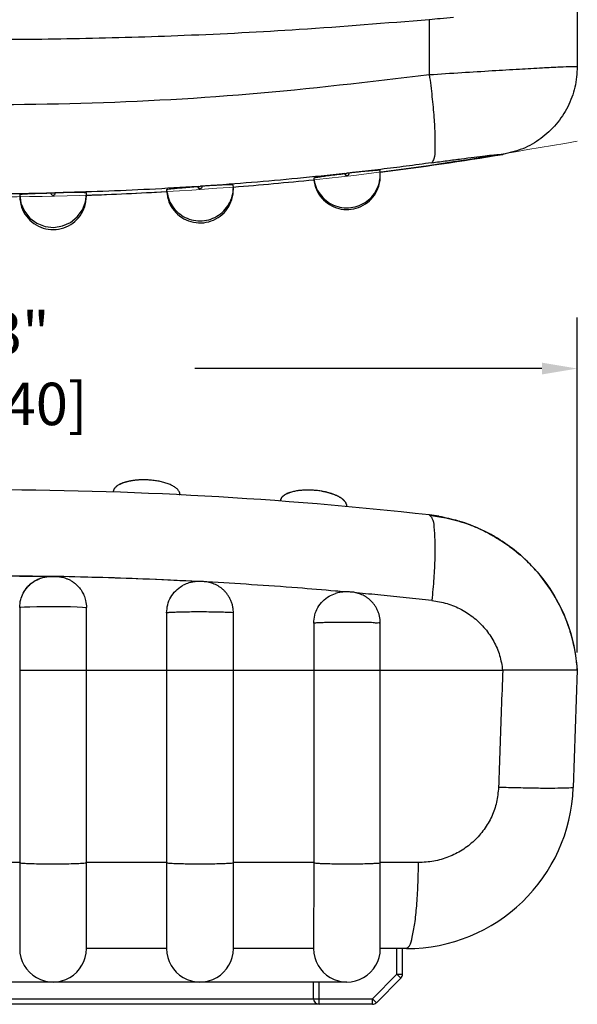
# Model space of a CAD drawing. Units: inches. Extents: x 12.2 to 54.8, y 3.9 to 27.8.
# Drawn here: x 45 to 47, y 16.2 to 19.7 of the extents above; entities that cross this region are included whole.
import ezdxf

# ---------------------------------------------------------------- set-up
doc = ezdxf.new("R2010")
doc.units = ezdxf.units.IN
doc.header["$LTSCALE"] = 0.04
doc.header["$MEASUREMENT"] = 0
doc.linetypes.add('CENTER', pattern=[0.6, 0.375, -0.075, 0.075, -0.075])
doc.layers.add('90RUBBERBOOTDXF_CONTINUOUS_LINE', color=7, linetype='Continuous')
doc.layers.add('dim', color=7, linetype='Continuous')
doc.layers.add('CN', color=1, linetype='CENTER', lineweight=9)
doc.styles.get("Standard").update_dxf_attribs({"font": 'romans.shx', "width": 0.8})
doc.dimstyles.get("Standard").update_dxf_attribs({"dimtxt": 0.15, "dimasz": 0.125, "dimexe": 0.18, "dimexo": 0.0625, "dimgap": 0.09, "dimtad": 0, "dimzin": 0, "dimdsep": 46, "dimtxsty": 'Standard', "dimcen": 0.09, "dimadec": 0, "dimazin": 0, "dimtfac": 1, "dimtofl": 0, "dimtmove": 0, "dimatfit": 3, "dimfxl": 0, "dimtolj": 1, "dimtzin": 0, "dimarcsym": 0})

# ---------------------------------------------------------------- blocks, each defined once
blk = doc.blocks.new('*D66')
at = {"layer": 'dim', "color": 0, "lineweight": -2}
for p, q in [((42.7651, 17.4573), (42.7651, 18.6413)), ((46.9934, 17.4573), (46.9934, 18.6413)), ((42.8901, 18.4613), (44.1178, 18.4613)), ((46.8684, 18.4613), (45.6407, 18.4613))]:
    blk.add_line(p, q, dxfattribs=at)
at = {"layer": 'dim', "color": 0}
for points in [[(42.8901, 18.4822), (42.8901, 18.4405), (42.7651, 18.4613)], [(46.8684, 18.4822), (46.8684, 18.4405), (46.9934, 18.4613)]]:
    blk.add_solid(points, dxfattribs=at)
at = {"layer": 'dim', "color": 0, "insert": (44.8793, 18.4613), "char_height": 0.15, "attachment_point": 5}
blk.add_mtext('\\A1;4.23" [107.40]', dxfattribs=at)

msp = doc.modelspace()

# ---------------------------------------------------------------- linework, layer by layer
at = {"layer": '90RUBBERBOOTDXF_CONTINUOUS_LINE', "color": 7, "linetype": 'Continuous'}
for p, q in [((46.9934, 19.8395), (46.9934, 19.529)), ((46.2966, 19.1477), (46.2958, 19.1616)), ((46.2966, 19.1418), (46.2966, 19.1477)), ((46.0611, 19.1349), (46.0611, 19.129)), ((45.021, 19.0765), (45.021, 19.0687)), ((45.021, 19.0765), (45.0256, 19.0459)), ((45.254, 19.0511), (45.2572, 19.0785)), ((45.2572, 19.0785), (45.2572, 19.0818)), ((45.2572, 19.0708), (45.2572, 19.0785)), ((45.5409, 19.0941), (45.5409, 19.087)), ((45.7769, 19.1015), (45.7766, 19.1102)), ((45.7769, 19.0944), (45.7769, 19.1015)), ((45.0256, 19.0459), (45.038, 19.0176)), ((45.2429, 19.0222), (45.254, 19.0511)), ((45.038, 19.0176), (45.0573, 18.9934)), ((45.2247, 18.9972), (45.2429, 19.0222)), ((45.0573, 18.9934), (45.0822, 18.9751)), ((45.0822, 18.9751), (45.111, 18.9639)), ((45.1724, 18.9653), (45.2006, 18.9778)), ((45.2006, 18.9778), (45.2247, 18.9972)), ((45.111, 18.9639), (45.1418, 18.9605)), ((45.1418, 18.9605), (45.1724, 18.9653))]:
    msp.add_line(p, q, dxfattribs=at)
at = {"layer": '90RUBBERBOOTDXF_CONTINUOUS_LINE', "color": 9, "linetype": 'Continuous'}
for p, q in [((46.4699, 19.6946), (46.4699, 19.5005)), ((45.1312, 19.0822), (45.1316, 19.0802)), ((45.1316, 19.0802), (45.1324, 19.0783)), ((45.1324, 19.0783), (45.1337, 19.0767)), ((45.1337, 19.0767), (45.1353, 19.0755)), ((45.1432, 19.0757), (45.1448, 19.077)), ((45.1448, 19.077), (45.146, 19.0786)), ((45.146, 19.0786), (45.1468, 19.0805)), ((45.1468, 19.0805), (45.147, 19.0826)), ((45.1353, 19.0755), (45.1372, 19.0748)), ((45.1372, 19.0748), (45.1393, 19.0745)), ((45.1393, 19.0745), (45.1413, 19.0748)), ((45.1413, 19.0748), (45.1432, 19.0757)), ((45.021, 16.7145), (44.7375, 16.7145)), ((45.5409, 16.7145), (45.2572, 16.7145)), ((46.0611, 16.7145), (45.7766, 16.7145)), ((46.4315, 16.7145), (46.2958, 16.7145)), ((46.3556, 16.3202), (46.3556, 16.4105)), ((46.0801, 16.2137), (46.0801, 16.2924)), ((46.3556, 16.3202), (46.2688, 16.2334)), ((46.3696, 16.3063), (46.3556, 16.3202)), ((46.3556, 16.3202), (46.3753, 16.3202)), ((43.4898, 16.2334), (46.2688, 16.2334)), ((46.2688, 16.2137), (46.2688, 16.2334)), ((46.2827, 16.2194), (46.2688, 16.2334))]:
    msp.add_line(p, q, dxfattribs=at)
at = {"layer": '90RUBBERBOOTDXF_CONTINUOUS_LINE', "linetype": 'Continuous'}
for p, q in [((45.5878, 18.0149), (45.5878, 18.0162)), ((46.178, 17.9775), (46.1779, 17.9781)), ((46.178, 17.9774), (46.178, 17.9775)), ((45.021, 17.6162), (45.021, 16.7144)), ((45.2572, 16.7145), (45.2572, 17.6161)), ((45.5409, 17.5981), (45.5409, 17.3948)), ((45.7769, 16.7145), (45.7769, 17.5978)), ((46.0611, 17.5616), (46.0611, 17.3948)), ((46.2966, 16.7145), (46.2966, 17.5611)), ((45.2572, 17.3948), (45.5409, 17.3948)), ((45.7766, 17.3948), (46.0611, 17.3948)), ((46.2958, 17.3948), (46.7295, 17.3948)), ((46.9934, 17.3948), (46.979, 16.9805)), ((45.5407, 16.4105), (45.2572, 16.4105)), ((45.2572, 16.4105), (45.2572, 16.4105)), ((45.7769, 16.4105), (45.7769, 16.4106)), ((46.0604, 16.4105), (45.7769, 16.4105)), ((46.2966, 16.4105), (46.2966, 16.4108)), ((46.3888, 16.4105), (46.2966, 16.4105)), ((46.3753, 16.3202), (46.3753, 16.4105)), ((46.1785, 16.2924), (43.5801, 16.2924)), ((46.0604, 16.2334), (46.0604, 16.2924)), ((46.3696, 16.3063), (46.2827, 16.2194)), ((46.2688, 16.2137), (43.4816, 16.2137))]:
    msp.add_line(p, q, dxfattribs=at)
at = {"layer": '90RUBBERBOOTDXF_CONTINUOUS_LINE', "color": 9, "linetype": 'Continuous'}
msp.add_lwpolyline([(45.021, 17.6162), (45.0256, 17.6173), (45.038, 17.6183), (45.0573, 17.6191), (45.0822, 17.6197), (45.111, 17.6201), (45.1418, 17.6203), (45.1724, 17.6201), (45.2006, 17.6197), (45.2247, 17.619), (45.2429, 17.6181), (45.254, 17.6171), (45.2572, 17.6161)], dxfattribs=at)
at = {"layer": '90RUBBERBOOTDXF_CONTINUOUS_LINE', "color": 7, "linetype": 'Continuous'}
for start, end in [(277.10536, 279.29823), (274.4942, 275.92346), (271.89114, 273.3123)]:
    msp.add_arc((44.8793, 30.5194), 11.4515, start, end, dxfattribs=at)
at = {"layer": '90RUBBERBOOTDXF_CONTINUOUS_LINE', "linetype": 'Continuous'}
for centre, radius, start, end in [((44.8793, 3.7625), 14.2701, 83.60001, 96.39999), ((46.4041, 17.3568), 0.5906, 16.2353, 40.9688), ((46.4041, 17.3568), 0.5906, 3.6901, 14.0064), ((46.3888, 17.0011), 0.5906, 270, 358), ((45.1391, 16.4105), 0.1181, 180, 0.0038), ((45.6588, 16.4105), 0.1181, 180, 0.0098), ((46.1785, 16.4105), 0.1181, 180, 0.0139), ((46.3556, 16.3202), 0.0197, 315, 0), ((46.0801, 16.2334), 0.0197, 180, 270), ((46.2688, 16.2334), 0.0197, 270, 315)]:
    msp.add_arc(centre, radius, start, end, dxfattribs=at)
at = {"layer": '90RUBBERBOOTDXF_CONTINUOUS_LINE', "color": 7, "linetype": 'Continuous'}
for points in [[(46.5556, 19.7025), (46.5089, 19.6982), (46.4699, 19.6946)], [(46.4699, 19.6946), (46.0101, 19.6596), (45.6033, 19.6384), (45.2323, 19.6273), (44.8793, 19.6238), (44.5263, 19.6273), (44.1553, 19.6384), (43.7485, 19.6596), (43.2886, 19.6946)], [(46.9934, 19.529), (46.9849, 19.4558), (46.9595, 19.3868), (46.9186, 19.3252), (46.8645, 19.2749), (46.8003, 19.2386), (46.7295, 19.2183)], [(46.0611, 19.1349), (46.0647, 19.1362), (46.0757, 19.1383), (46.093, 19.1409), (46.1156, 19.144), (46.1426, 19.1473), (46.1716, 19.1508)], [(46.0611, 19.1349), (46.0684, 19.1048), (46.0833, 19.0777), (46.1047, 19.0554), (46.1312, 19.0395), (46.161, 19.0309), (46.1919, 19.0304), (46.2219, 19.0379), (46.2489, 19.0529), (46.2711, 19.0744), (46.287, 19.101), (46.2954, 19.1307), (46.2966, 19.1477)], [(46.1707, 19.1506), (46.1746, 19.1511), (46.1785, 19.1515)], [(46.1863, 19.1524), (46.1824, 19.152), (46.1785, 19.1515)], [(46.2106, 19.1551), (46.2026, 19.1543), (46.1945, 19.1534), (46.1863, 19.1524)], [(46.2958, 19.1616), (46.2942, 19.1621), (46.2896, 19.1622), (46.2821, 19.1618), (46.2719, 19.1611), (46.2592, 19.16), (46.2445, 19.1587), (46.2282, 19.157), (46.2106, 19.1551)], [(46.2966, 19.1477), (46.2966, 19.1537), (46.2966, 19.1558)], [(46.2966, 19.1418), (46.2966, 19.1477)], [(45.7501, 19.1106), (45.7361, 19.1101), (45.72, 19.1092), (45.7022, 19.1082), (45.6833, 19.107)], [(45.7697, 19.111), (45.7614, 19.111), (45.7501, 19.1106)], [(45.7766, 19.1102), (45.7749, 19.1107), (45.7697, 19.111)], [(46.0611, 19.129), (46.0705, 19.094), (46.0896, 19.0639), (46.1169, 19.041), (46.1497, 19.0272), (46.1852, 19.0238), (46.22, 19.0312), (46.2511, 19.0486), (46.2756, 19.0745), (46.2912, 19.1066), (46.2956, 19.127)], [(46.2956, 19.127), (46.2965, 19.1365)], [(46.2965, 19.1365), (46.2966, 19.1418)], [(45.021, 19.0765), (45.0247, 19.0775), (45.0357, 19.0786), (45.0531, 19.0796), (45.0758, 19.0806), (45.1029, 19.0815), (45.1322, 19.0822)], [(45.1312, 19.0822), (45.1382, 19.0824), (45.1451, 19.0825)], [(45.147, 19.0826), (45.146, 19.0826), (45.1451, 19.0825)], [(45.1552, 19.0828), (45.1525, 19.0827), (45.1497, 19.0826), (45.147, 19.0826)], [(45.2403, 19.0833), (45.2278, 19.0835), (45.2124, 19.0835), (45.1948, 19.0834), (45.1755, 19.0831), (45.1552, 19.0828)], [(45.2496, 19.083), (45.2403, 19.0833)], [(45.2572, 19.0818), (45.2553, 19.0825), (45.2496, 19.083)], [(45.5409, 19.0941), (45.5446, 19.0953), (45.5556, 19.0969), (45.5729, 19.0987), (45.5957, 19.1007), (45.6227, 19.1029), (45.6519, 19.1049)], [(45.5409, 19.0941), (45.5469, 19.0638), (45.5605, 19.036), (45.5809, 19.0128), (45.6067, 18.9956), (45.636, 18.9857), (45.6668, 18.9838), (45.6972, 18.9899), (45.7248, 19.0037), (45.748, 19.0242), (45.765, 19.05), (45.7748, 19.0793), (45.7769, 19.1015)], [(45.5409, 19.087), (45.5489, 19.0511), (45.5672, 19.0198), (45.594, 18.9956), (45.6269, 18.9806), (45.6628, 18.9763), (45.6983, 18.9831), (45.7302, 19.0003), (45.7553, 19.0263), (45.7714, 19.0587), (45.7757, 19.0778)], [(45.6509, 19.1049), (45.6551, 19.1051), (45.6593, 19.1054)], [(45.6667, 19.1059), (45.663, 19.1057), (45.6593, 19.1054)], [(45.6833, 19.107), (45.6778, 19.1067), (45.6722, 19.1063), (45.6667, 19.1059)], [(45.7757, 19.0778), (45.7763, 19.083)], [(45.7763, 19.083), (45.7769, 19.0944)], [(45.7769, 19.1015), (45.7769, 19.1031)], [(45.7769, 19.0944), (45.7769, 19.1015)], [(45.021, 19.0687), (45.0276, 19.032), (45.0448, 18.9996), (45.0712, 18.9741), (45.1042, 18.9579), (45.1405, 18.9526), (45.1766, 18.9587), (45.2092, 18.9757), (45.235, 19.0018), (45.2515, 19.0345), (45.2572, 19.0708)]]:
    msp.add_spline(points, degree=3, dxfattribs=at)
at = {"layer": '90RUBBERBOOTDXF_CONTINUOUS_LINE', "color": 9, "linetype": 'Continuous'}
for points in [[(46.4699, 19.5005), (46.585, 19.5078), (46.6928, 19.5145), (46.7891, 19.5203), (46.8701, 19.5248), (46.9326, 19.5278), (46.9743, 19.5292), (46.9934, 19.5287)], [(43.2886, 19.5005), (43.9243, 19.4325), (44.5605, 19.3985), (45.198, 19.3985), (45.8343, 19.4325), (46.4699, 19.5005)], [(46.4699, 19.5005), (46.4794, 19.4223), (46.4861, 19.349), (46.4894, 19.2855), (46.4893, 19.2356), (46.4857, 19.2027), (46.4788, 19.1888)], [(46.4788, 19.1888), (46.5327, 19.1962), (46.5833, 19.2029), (46.6288, 19.2088), (46.6675, 19.2135), (46.6978, 19.2168), (46.7186, 19.2184), (46.7292, 19.2183)], [(46.4788, 19.1888), (46.3882, 19.1767), (46.2987, 19.1655), (46.2106, 19.1551)], [(46.1716, 19.1508), (46.0041, 19.1334), (45.8414, 19.119), (45.6833, 19.107)], [(46.1707, 19.1506), (46.1712, 19.1486), (46.1721, 19.1468), (46.1736, 19.1454), (46.1753, 19.1443), (46.1773, 19.1437), (46.1794, 19.1437), (46.1814, 19.1442), (46.1832, 19.1452), (46.1846, 19.1466), (46.1857, 19.1484), (46.1863, 19.1504), (46.1863, 19.1524)], [(44.6264, 19.0822), (44.8793, 19.0795), (45.1322, 19.0822)], [(45.6519, 19.1049), (45.4804, 19.0949), (45.3153, 19.0876), (45.1552, 19.0828)], [(45.6509, 19.1049), (45.6513, 19.1029), (45.6523, 19.101), (45.6536, 19.0995), (45.6553, 19.0983), (45.6573, 19.0977), (45.6593, 19.0975), (45.6613, 19.0979), (45.6632, 19.0989), (45.6647, 19.1002), (45.6659, 19.1019), (45.6665, 19.1039), (45.6667, 19.1059)], [(46.4699, 17.9436), (46.4794, 17.9324), (46.4861, 17.902), (46.4894, 17.8542)], [(46.4896, 17.8475), (46.4893, 17.7921), (46.4857, 17.7197), (46.4788, 17.6416)], [(46.4894, 17.8542), (46.4896, 17.8475)], [(44.6295, 17.7265), (44.8793, 17.7286), (45.1294, 17.7265)], [(45.6519, 17.7082), (45.4804, 17.7163), (45.3153, 17.7221), (45.1569, 17.726)], [(46.1385, 17.6745), (46.0041, 17.6857), (45.8414, 17.6972), (45.6833, 17.7067)], [(46.1716, 17.6717), (46.1385, 17.6745)], [(46.2121, 17.6683), (46.2106, 17.6684)], [(46.4788, 17.6416), (46.3882, 17.6512), (46.2987, 17.6601), (46.2121, 17.6683)], [(46.4788, 17.6416), (46.5327, 17.6305), (46.5833, 17.6095), (46.6288, 17.5793), (46.6675, 17.5412), (46.6978, 17.4965), (46.7186, 17.447), (46.7292, 17.3948)], [(45.5409, 17.5981), (45.5469, 17.5991), (45.5605, 17.6001), (45.5809, 17.6009), (45.6067, 17.6015), (45.636, 17.6019), (45.6668, 17.6019), (45.6972, 17.6017), (45.7248, 17.6012), (45.748, 17.6005), (45.765, 17.5996), (45.7748, 17.5986), (45.7767, 17.5977)], [(46.0611, 17.5616), (46.0684, 17.5626), (46.0833, 17.5636), (46.1047, 17.5643), (46.1312, 17.5649), (46.161, 17.5652), (46.1919, 17.5652), (46.2219, 17.565), (46.2489, 17.5644), (46.2711, 17.5637), (46.287, 17.5627), (46.2954, 17.5617), (46.2959, 17.5609)], [(46.7295, 17.3948), (46.7246, 17.2567), (46.7197, 17.1186), (46.7147, 16.9805)], [(46.7147, 16.9805), (46.7077, 16.9282), (46.6905, 16.8781), (46.6638, 16.8322), (46.6285, 16.792), (46.586, 16.759), (46.5378, 16.7346), (46.4856, 16.7195), (46.4315, 16.7145)], [(46.979, 16.9805), (46.9703, 16.9786), (46.9448, 16.9774), (46.9039, 16.977), (46.8498, 16.9774), (46.7856, 16.9786), (46.7147, 16.9805)], [(45.021, 16.7144), (45.0276, 16.7131), (45.0452, 16.712), (45.0719, 16.7111), (45.1052, 16.7105), (45.1418, 16.7104), (45.1781, 16.7106), (45.2107, 16.7112), (45.2362, 16.7121), (45.2522, 16.7133), (45.2572, 16.7145)], [(45.5409, 16.7142), (45.5471, 16.7131), (45.5608, 16.7122), (45.5812, 16.7114), (45.6069, 16.7108), (45.6361, 16.7104), (45.6668, 16.7104), (45.6971, 16.7106), (45.7247, 16.7111), (45.7478, 16.7118), (45.7649, 16.7127), (45.7747, 16.7137), (45.7767, 16.7146)], [(46.0611, 16.714), (46.0686, 16.713), (46.0836, 16.712), (46.105, 16.7112), (46.1314, 16.7107), (46.1611, 16.7104), (46.1919, 16.7104), (46.2218, 16.7106), (46.2488, 16.7111), (46.2709, 16.7119), (46.2868, 16.7128), (46.2953, 16.7139), (46.2959, 16.7147)], [(46.3888, 16.4105), (46.3996, 16.4208), (46.4097, 16.4509), (46.4185, 16.4989), (46.4253, 16.5617), (46.4298, 16.6351), (46.4315, 16.7145)]]:
    msp.add_spline(points, degree=3, dxfattribs=at)
at = {"layer": '90RUBBERBOOTDXF_CONTINUOUS_LINE', "linetype": 'Continuous'}
for points in [[(45.4719, 18.0675), (45.47, 18.0676), (45.4646, 18.0677), (45.4593, 18.0678), (45.4539, 18.0677), (45.4485, 18.0676), (45.4431, 18.0673), (45.4377, 18.0669), (45.4324, 18.0665), (45.427, 18.0659), (45.4216, 18.0652), (45.4163, 18.0643), (45.411, 18.0634), (45.4059, 18.0623), (45.4008, 18.0611), (45.3958, 18.0597), (45.391, 18.0583), (45.3864, 18.0567), (45.3819, 18.0549), (45.3775, 18.053), (45.3734, 18.051), (45.3694, 18.0487), (45.3657, 18.0462), (45.3623, 18.0436), (45.3592, 18.0407), (45.3566, 18.0376), (45.3545, 18.0344), (45.353, 18.0311), (45.3521, 18.028), (45.3518, 18.0259), (45.3518, 18.0252)], [(45.4719, 18.0675), (45.4604, 18.0678), (45.4425, 18.0673), (45.4251, 18.0656), (45.4087, 18.0629), (45.3938, 18.0591), (45.3807, 18.0544), (45.3696, 18.0488), (45.3607, 18.0421), (45.3542, 18.0339), (45.3518, 18.0252)], [(45.5861, 18.0244), (45.58, 18.0335), (45.571, 18.0412), (45.5596, 18.0479), (45.5461, 18.0538), (45.5307, 18.0587), (45.514, 18.0626), (45.4965, 18.0654), (45.4785, 18.0672), (45.4719, 18.0675)], [(46.0571, 18.0312), (46.0512, 18.0315), (46.0438, 18.0317), (46.0363, 18.0317), (46.0289, 18.0314), (46.0215, 18.031), (46.0142, 18.0304), (46.0069, 18.0296), (45.9997, 18.0285), (45.9926, 18.0271), (45.9858, 18.0255), (45.9792, 18.0236), (45.9729, 18.0215), (45.9669, 18.019), (45.9613, 18.0162), (45.956, 18.0129), (45.9514, 18.0092), (45.9475, 18.0051), (45.9447, 18.0007), (45.9432, 17.9965), (45.9427, 17.9942), (45.9427, 17.9934)], [(46.0571, 18.0312), (46.052, 18.0314), (46.0343, 18.0316), (46.017, 18.0307), (46.0007, 18.0286), (45.9856, 18.0254), (45.9725, 18.0212), (45.9612, 18.0161), (45.9521, 18.0098), (45.9454, 18.0019), (45.9427, 17.9934)], [(45.5878, 18.0162), (45.5861, 18.0244)], [(45.5878, 18.015), (45.5878, 18.0162)], [(45.5878, 18.0141), (45.5878, 18.015)], [(46.0918, 18.0271), (46.0874, 18.0278), (46.0698, 18.0302), (46.0571, 18.0312)], [(46.1747, 17.987), (46.168, 17.9953), (46.1591, 18.0025), (46.1482, 18.009), (46.1353, 18.0149), (46.1205, 18.0201), (46.1044, 18.0245), (46.0918, 18.0271)], [(46.1735, 17.9889), (46.1716, 17.9914), (46.1694, 17.9939), (46.167, 17.9963), (46.1644, 17.9985), (46.1617, 18.0007), (46.1587, 18.0028), (46.1556, 18.0049), (46.1523, 18.0068), (46.1489, 18.0087), (46.1454, 18.0105), (46.1417, 18.0122), (46.1379, 18.0138), (46.134, 18.0154), (46.13, 18.017), (46.1258, 18.0184), (46.1214, 18.0199), (46.1169, 18.0212), (46.1121, 18.0225), (46.1073, 18.0238), (46.1023, 18.025), (46.0972, 18.026), (46.0922, 18.027), (46.0918, 18.0271)], [(46.1764, 17.9835), (46.1751, 17.9862), (46.1735, 17.9889)], [(46.1779, 17.9781), (46.1747, 17.987)], [(46.178, 17.9774), (46.1779, 17.9783), (46.1774, 17.9808), (46.1764, 17.9835)], [(46.1778, 17.9734), (46.178, 17.9774)], [(46.1781, 17.9733), (46.1781, 17.974), (46.1782, 17.9751), (46.1781, 17.9764), (46.178, 17.9775)], [(46.4699, 17.9436), (46.585, 17.9189), (46.6928, 17.872), (46.7891, 17.8046), (46.8701, 17.7196), (46.9326, 17.6202), (46.9743, 17.5105), (46.9934, 17.3948)], [(46.4699, 17.9436), (46.4737, 17.9432)], [(46.5053, 17.9386), (46.5012, 17.9393), (46.4974, 17.9399), (46.4939, 17.9404), (46.4906, 17.9409), (46.4875, 17.9414), (46.4846, 17.9418), (46.4819, 17.9422), (46.4794, 17.9425), (46.4772, 17.9428), (46.475, 17.943), (46.4731, 17.9433), (46.4714, 17.9435), (46.4699, 17.9436)], [(46.5006, 17.9394), (46.5053, 17.9386)], [(46.5722, 17.9229), (46.5052, 17.9386)], [(46.85, 17.744), (46.8317, 17.7641), (46.8104, 17.7854), (46.7856, 17.8076), (46.7571, 17.8302), (46.7246, 17.8528), (46.6882, 17.8745), (46.6492, 17.894), (46.6134, 17.909), (46.5872, 17.9182), (46.5738, 17.9224), (46.5876, 17.9181), (46.6144, 17.9086), (46.6527, 17.8924), (46.6955, 17.8704), (46.736, 17.8452), (46.7717, 17.8189), (46.7901, 17.8037)], [(46.85, 17.744), (46.8317, 17.7641), (46.8104, 17.7854), (46.7856, 17.8076), (46.7571, 17.8302), (46.7246, 17.8528), (46.6882, 17.8745), (46.6492, 17.894), (46.6134, 17.909), (46.5872, 17.9182), (46.5738, 17.9224), (46.5876, 17.9181), (46.6144, 17.9086), (46.6527, 17.8924), (46.6955, 17.8704), (46.736, 17.8452), (46.7717, 17.8189), (46.7915, 17.8025)], [(46.5738, 17.9224), (46.5847, 17.919)], [(46.5738, 17.9224), (46.5847, 17.919)], [(46.5738, 17.9224), (46.5847, 17.919)], [(46.5738, 17.9224), (46.5847, 17.919)], [(46.5847, 17.919), (46.5852, 17.9188)], [(46.5847, 17.919), (46.5852, 17.9188)], [(46.5847, 17.919), (46.5852, 17.9188)], [(46.5847, 17.919), (46.5852, 17.9188)], [(46.5852, 17.9188), (46.5876, 17.9181), (46.6144, 17.9086), (46.6527, 17.8924), (46.6916, 17.8726)], [(46.5852, 17.9188), (46.5876, 17.9181)], [(46.5852, 17.9188), (46.5876, 17.9181), (46.6144, 17.9086), (46.6527, 17.8924), (46.6911, 17.8729)], [(46.6916, 17.8726), (46.6947, 17.8709)], [(46.6916, 17.8726), (46.6947, 17.8709)], [(46.6916, 17.8726), (46.6947, 17.8709)], [(46.6916, 17.8726), (46.6947, 17.8709)], [(46.6947, 17.8709), (46.6955, 17.8704), (46.736, 17.8452), (46.7717, 17.8189), (46.7884, 17.8052)], [(46.7884, 17.8052), (46.7901, 17.8037)], [(45.0333, 17.6668), (45.0357, 17.6711), (45.0531, 17.6938), (45.0758, 17.7114), (45.1029, 17.7226), (45.1322, 17.7264)], [(45.0333, 17.6668), (45.0487, 17.6892), (45.0622, 17.702), (45.0722, 17.7093), (45.0797, 17.7136), (45.0852, 17.7163), (45.0939, 17.7199), (45.1029, 17.7227), (45.1109, 17.7245)], [(45.1109, 17.7245), (45.1185, 17.7257), (45.1255, 17.7263), (45.1321, 17.7266), (45.1399, 17.7266), (45.1469, 17.7265), (45.1528, 17.7263), (45.1587, 17.7258), (45.1656, 17.7248), (45.1728, 17.7233), (45.1808, 17.7211)], [(45.1808, 17.7211), (45.1906, 17.7174), (45.2004, 17.7126), (45.2095, 17.7069), (45.22, 17.6987), (45.2293, 17.6895), (45.2405, 17.6745), (45.2481, 17.66), (45.2544, 17.6407), (45.2572, 17.6161)], [(46.867, 17.7234), (46.8612, 17.7307)], [(45.5409, 17.5981), (45.5446, 17.6262), (45.5556, 17.653), (45.5729, 17.6757), (45.5957, 17.6932), (45.5992, 17.6952)], [(45.6319, 17.7064), (45.6233, 17.7045), (45.6145, 17.7019), (45.6055, 17.6983), (45.5992, 17.6952)], [(45.7047, 17.7013), (45.6957, 17.7042), (45.6873, 17.7061), (45.6788, 17.7074), (45.6709, 17.7081), (45.6641, 17.7083), (45.6562, 17.7083), (45.6481, 17.7081), (45.6406, 17.7076), (45.6319, 17.7064)], [(45.7769, 17.5978), (45.7765, 17.6071), (45.7747, 17.6199), (45.7715, 17.6321), (45.767, 17.6435), (45.7614, 17.6542), (45.7549, 17.6639), (45.7476, 17.6726), (45.7397, 17.6804), (45.7313, 17.6871), (45.7226, 17.6928), (45.7137, 17.6975), (45.7047, 17.7013)], [(45.021, 17.6162), (45.0247, 17.6444), (45.0333, 17.6668)], [(46.0611, 17.5616), (46.0647, 17.5897), (46.0757, 17.6164), (46.093, 17.6391), (46.1156, 17.6566), (46.1378, 17.6663)], [(46.1455, 17.6685), (46.1378, 17.6664)], [(46.2312, 17.6618), (46.2228, 17.6652), (46.2143, 17.6677), (46.2067, 17.6695), (46.1987, 17.6707), (46.1912, 17.6713), (46.1848, 17.6716), (46.1776, 17.6716), (46.1697, 17.6715), (46.1625, 17.6711), (46.154, 17.6701), (46.1455, 17.6685)], [(46.2966, 17.5611), (46.2963, 17.5688), (46.2948, 17.5809), (46.292, 17.5926), (46.2881, 17.6036), (46.2832, 17.6138), (46.2773, 17.6233), (46.2708, 17.632), (46.2636, 17.6397), (46.256, 17.6466), (46.2479, 17.6526), (46.2397, 17.6576), (46.2312, 17.6618)], [(46.9713, 17.5213), (46.9678, 17.5327)], [(46.9773, 17.4991), (46.9743, 17.5105), (46.9713, 17.5213)], [(45.021, 17.3948), (45.0276, 17.3948), (45.0448, 17.3948), (45.0712, 17.3948), (45.1042, 17.3948), (45.1405, 17.3948), (45.1766, 17.3948), (45.2092, 17.3948), (45.235, 17.3948), (45.2515, 17.3948), (45.2572, 17.3948)], [(45.5409, 17.3948), (45.5409, 17.1679), (45.5409, 16.941), (45.5409, 16.7145)], [(45.5409, 17.3948), (45.5489, 17.3948), (45.5672, 17.3948), (45.594, 17.3948), (45.6269, 17.3948), (45.6628, 17.3948), (45.6983, 17.3948), (45.7302, 17.3948), (45.7553, 17.3948), (45.7714, 17.3948), (45.7769, 17.3948)], [(46.0611, 17.3948), (46.0611, 17.1678), (46.0611, 16.941), (46.0611, 16.7145)], [(46.0611, 17.3948), (46.0705, 17.3948), (46.0896, 17.3948), (46.1169, 17.3948), (46.1497, 17.3948), (46.1852, 17.3948), (46.22, 17.3948), (46.2511, 17.3948), (46.2756, 17.3948), (46.2912, 17.3948), (46.2966, 17.3948)], [(46.9934, 17.3948), (46.9849, 17.3952), (46.9595, 17.3952), (46.9186, 17.3951), (46.8645, 17.3948), (46.8003, 17.3945), (46.7295, 17.3948)], [(45.021, 16.7145), (45.021, 16.6468), (45.021, 16.5814), (45.021, 16.5237), (45.021, 16.4766), (45.021, 16.4405), (45.021, 16.4179), (45.021, 16.4105)], [(45.2572, 16.4105), (45.2572, 16.4213), (45.2572, 16.4528), (45.2572, 16.5026), (45.2572, 16.5676), (45.2572, 16.6447), (45.2572, 16.7145)], [(45.5409, 16.7145), (45.5409, 16.6468), (45.5409, 16.5814), (45.5408, 16.5237), (45.5408, 16.4767), (45.5407, 16.4405), (45.5407, 16.4179), (45.5407, 16.4105)], [(45.7769, 16.4105), (45.7769, 16.4213), (45.7769, 16.453), (45.7769, 16.5029), (45.7769, 16.5678), (45.7769, 16.6449), (45.7769, 16.7145)], [(46.0611, 16.7145), (46.061, 16.6467), (46.0609, 16.5813), (46.0608, 16.5236), (46.0606, 16.4767), (46.0605, 16.4406), (46.0604, 16.418), (46.0604, 16.4105)], [(46.2966, 16.4105), (46.2966, 16.4214), (46.2966, 16.4533), (46.2966, 16.5032), (46.2966, 16.5682), (46.2966, 16.6451), (46.2966, 16.7145)]]:
    msp.add_spline(points, degree=3, dxfattribs=at)
at = {"layer": 'CN', "color": 40, "linetype": 'Continuous'}
msp.add_spline([(42.7651, 19.2647, 0.7283), (43.4676, 19.1552, 0.8158), (44.1727, 19.0897, 0.8683), (44.8793, 19.0679, 0.8858), (45.5858, 19.0897, 0.8683), (46.291, 19.1552, 0.8158), (46.9934, 19.2647, 0.7283)], degree=3, dxfattribs=at)
at = {"layer": 'dim'}
msp.add_arc((44.8717, 2.7651), 14.9635, 87.01185, 92.99299, dxfattribs=at)

# ---------------------------------------------------------------- dimensions: what is measured, and where the dimension line sits
dim = msp.add_linear_dim(base=(46.9934, 18.4613), p1=(42.7651, 17.3948), p2=(46.9934, 17.3948), dimstyle='Standard', override={"dimpost": '"'}, dxfattribs=at)
dim.commit()
dim.dimension.update_dxf_attribs({"geometry": '*D66', "text_midpoint": (44.8793, 18.4613)})

doc.saveas('drawing.dxf')
